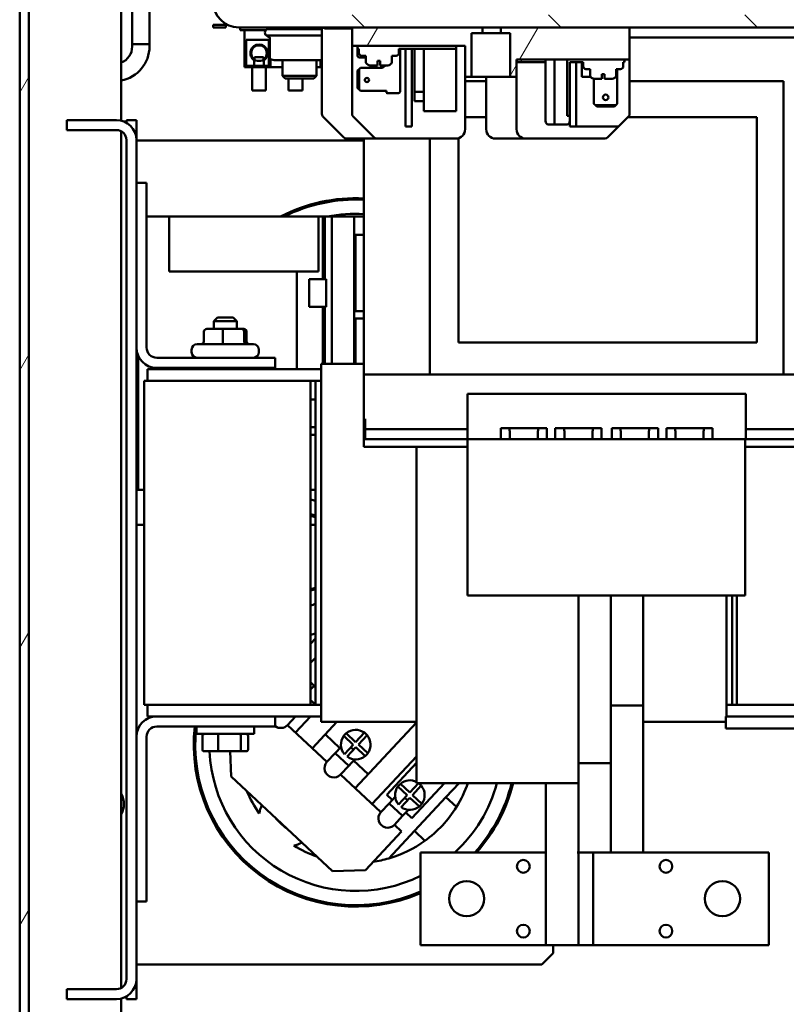
# Model space of a CAD drawing. Units: inches. Extents: x 6 to 258, y 3 to 201.
# Drawn here: x 124 to 132, y 180 to 191 of the extents above; entities that cross this region are included whole.
import ezdxf

# ---------------------------------------------------------------- set-up
doc = ezdxf.new("R2010")
doc.units = ezdxf.units.IN
doc.header["$LTSCALE"] = 12
doc.header["$MEASUREMENT"] = 0
doc.layers.add('Hatch (ANSI)', color=7, linetype='Continuous', lineweight=18)
doc.layers.add('Visible (ANSI)', color=7, linetype='Continuous', lineweight=50)

msp = doc.modelspace()

# ---------------------------------------------------------------- hatches: boundary and pattern name
at = {"layer": 'Hatch (ANSI)'}
h = msp.add_hatch(dxfattribs=at)
h.set_pattern_fill('ANSI31', color=256, scale=12, angle=15, style=0)
edge = h.paths.add_edge_path()
edge.add_ellipse((123.8392, 195.1789), major_axis=(0, 0.207), ratio=1, start_angle=0, end_angle=90)
edge.add_line((123.6322, 195.1789), (123.6322, 159.5304))
edge.add_ellipse((123.8392, 159.5304), major_axis=(-0.207, 0), ratio=1, start_angle=0, end_angle=90)
edge.add_line((123.8392, 159.3234), (124.8402, 159.3234))
edge.add_ellipse((124.8402, 159.2534), major_axis=(0, 0.07), ratio=1, start_angle=270, end_angle=360, ccw=False)
edge.add_line((124.9102, 159.2534), (124.9102, 158.4204))
edge.add_line((124.9102, 158.4204), (125.0072, 158.4204))
edge.add_line((125.0072, 158.4204), (125.0072, 159.2534))
edge.add_ellipse((124.8402, 159.2534), major_axis=(0.167, 0), ratio=1, start_angle=0, end_angle=90)
edge.add_line((124.8402, 159.4204), (123.8392, 159.4204))
edge.add_ellipse((123.8392, 159.5304), major_axis=(0, -0.11), ratio=1, start_angle=270, end_angle=360, ccw=False)
edge.add_line((123.7292, 159.5304), (123.7292, 195.1789))
edge.add_ellipse((123.8392, 195.1789), major_axis=(-0.11, 0), ratio=1, start_angle=270, end_angle=360, ccw=False)
edge.add_line((123.8392, 195.2889), (143.7822, 195.2889))
edge.add_line((143.7822, 195.2889), (143.7822, 195.3859))
edge.add_line((143.7822, 195.3859), (123.8392, 195.3859))
h = msp.add_hatch(dxfattribs=at)
h.set_pattern_fill('ANSI31', color=256, scale=12, angle=90.0002, style=0)
edge = h.paths.add_edge_path()
edge.add_line((193.5845, 191.5882), (193.5845, 191.1146))
edge.add_ellipse((193.4463, 191.1146), major_axis=(0.1382, 0), ratio=1, start_angle=270, end_angle=360, ccw=False)
edge.add_line((193.4463, 190.9764), (125.9991, 190.9764))
edge.add_ellipse((125.9991, 191.1146), major_axis=(0, -0.1382), ratio=1, start_angle=270, end_angle=360, ccw=False)
edge.add_line((125.8609, 191.1146), (125.8609, 191.5882))
edge.add_line((125.8609, 191.5882), (125.7227, 191.5882))
edge.add_line((125.7227, 191.5882), (125.7227, 191.1146))
edge.add_ellipse((125.9991, 191.1146), major_axis=(-0.2764, 0), ratio=1, start_angle=0, end_angle=90)
edge.add_line((125.9991, 190.8382), (127.2227, 190.8382))
edge.add_line((127.2227, 190.8382), (128.6335, 190.8382))
edge.add_line((128.6335, 190.8382), (128.8322, 190.8382))
edge.add_line((128.8322, 190.8382), (130.2227, 190.8382))
edge.add_line((130.2227, 190.8382), (132.2227, 190.8382))
edge.add_line((132.2227, 190.8382), (132.3395, 190.8382))
edge.add_line((132.3395, 190.8382), (132.8752, 190.8382))
edge.add_line((132.8752, 190.8382), (133.0112, 190.8382))
edge.add_line((133.0112, 190.8382), (133.4441, 190.8382))
edge.add_line((133.4441, 190.8382), (133.5802, 190.8382))
edge.add_line((133.5802, 190.8382), (134.1158, 190.8382))
edge.add_line((134.1158, 190.8382), (134.2327, 190.8382))
edge.add_line((134.2327, 190.8382), (193.4463, 190.8382))
edge.add_ellipse((193.4463, 191.1146), major_axis=(0, -0.2764), ratio=1, start_angle=0, end_angle=90)
edge.add_line((193.7227, 191.1146), (193.7227, 191.5882))
edge.add_line((193.7227, 191.5882), (193.5845, 191.5882))
h = msp.add_hatch(dxfattribs=at)
h.set_pattern_fill('ANSI31', color=256, scale=12, angle=15, style=0)
h.paths.add_polyline_path([(128.4457, 190.6382), (128.4457, 190.3032), (128.5127, 190.3032), (128.5127, 190.7782), (128.6335, 190.7782), (128.6335, 190.8382), (127.2227, 190.8382), (127.2227, 190.6382), (127.2837, 190.6382), (128.3487, 190.6382)])
h.paths.add_polyline_path([(128.9327, 190.3032), (129.0002, 190.3032), (129.0002, 190.4932), (129.0022, 190.4932), (129.3122, 190.4932), (129.5472, 190.4932), (130.1672, 190.4932), (130.2227, 190.4932), (130.2227, 190.8382), (128.8322, 190.8382), (128.8322, 190.7782), (128.9327, 190.7782)])
h = msp.add_hatch(dxfattribs=at)
h.set_pattern_fill('ANSI31', color=256, scale=12, angle=-15, style=0)
h.paths.add_polyline_path([(127.9987, 190.0406), (127.9987, 190.1432), (127.8987, 190.1432), (127.8987, 190.0406)])
edge = h.paths.add_edge_path()
edge.add_ellipse((127.3272, 190.5632), major_axis=(-0.03, 0), ratio=1, start_angle=0, end_angle=90)
edge.add_line((127.3272, 190.5332), (127.3727, 190.5332))
edge.add_line((127.3727, 190.5332), (127.3727, 190.4682))
edge.add_spline(control_points=[(127.3727, 190.4682), (127.3727, 190.4634), (127.3741, 190.4577), (127.3788, 190.4484), (127.3833, 190.4433), (127.3923, 190.4365), (127.3986, 190.4334), (127.4114, 190.4293), (127.4206, 190.4282), (127.4283, 190.4282)], knot_values=[1.1684369, 1.1684369, 1.1684369, 1.1684369, 1.2055617, 1.2055617, 1.2481837, 1.2481837, 1.2921697, 1.2921697, 1.3510084, 1.3510084, 1.3510084, 1.3510084], degree=3, periodic=0)
edge.add_line((127.4283, 190.4282), (127.4987, 190.4282))
edge.add_line((127.4987, 190.4282), (127.4987, 190.4782))
edge.add_line((127.4987, 190.4782), (127.5287, 190.4782))
edge.add_line((127.5287, 190.4782), (127.5287, 190.4282))
edge.add_line((127.5287, 190.4282), (127.599, 190.4282))
edge.add_spline(control_points=[(127.599, 190.4282), (127.6067, 190.4282), (127.6159, 190.4293), (127.6288, 190.4334), (127.635, 190.4365), (127.644, 190.4433), (127.6485, 190.4484), (127.6532, 190.4577), (127.6547, 190.4634), (127.6547, 190.4682)], knot_values=[0.2069075, 0.2069075, 0.2069075, 0.2069075, 0.2657462, 0.2657462, 0.3097322, 0.3097322, 0.3523542, 0.3523542, 0.389479, 0.389479, 0.389479, 0.389479], degree=3, periodic=0)
edge.add_line((127.6547, 190.4682), (127.6547, 190.5332))
edge.add_line((127.6547, 190.5332), (127.7002, 190.5332))
edge.add_ellipse((127.7002, 190.5632), major_axis=(0, -0.03), ratio=1, start_angle=0, end_angle=90)
edge.add_line((127.7302, 190.5632), (127.7302, 190.6082))
edge.add_line((127.7302, 190.6082), (127.9987, 190.6082))
edge.add_line((127.9987, 190.6082), (127.9987, 190.6074))
edge.add_line((127.9987, 190.6074), (128.3487, 190.6074))
edge.add_line((128.3487, 190.6074), (128.3487, 190.6382))
edge.add_line((128.3487, 190.6382), (127.2837, 190.6382))
edge.add_line((127.2837, 190.6382), (127.2837, 190.6082))
edge.add_line((127.2837, 190.6082), (127.2972, 190.6082))
edge.add_line((127.2972, 190.6082), (127.2972, 190.5632))
h = msp.add_hatch(dxfattribs=at)
h.set_pattern_fill('ANSI31', color=256, scale=12, angle=75, style=0)
edge = h.paths.add_edge_path()
edge.add_ellipse((130.1237, 190.4182), major_axis=(0, -0.03), ratio=1, start_angle=0, end_angle=90)
edge.add_line((130.1537, 190.4182), (130.1537, 190.4632))
edge.add_line((130.1537, 190.4632), (130.1672, 190.4632))
edge.add_line((130.1672, 190.4632), (130.1672, 190.4932))
edge.add_line((130.1672, 190.4932), (129.5472, 190.4932))
edge.add_line((129.5472, 190.4932), (129.5472, 189.8832))
edge.add_line((129.5472, 189.8832), (129.5772, 189.8832))
edge.add_line((129.5772, 189.8832), (129.5772, 190.4632))
edge.add_line((129.5772, 190.4632), (129.7207, 190.4632))
edge.add_line((129.7207, 190.4632), (129.7207, 190.4182))
edge.add_ellipse((129.7507, 190.4182), major_axis=(-0.03, 0), ratio=1, start_angle=0, end_angle=90)
edge.add_line((129.7507, 190.3882), (129.7961, 190.3882))
edge.add_line((129.7961, 190.3882), (129.7961, 190.3232))
edge.add_spline(control_points=[(129.7961, 190.3232), (129.7961, 190.3184), (129.7975, 190.3127), (129.8022, 190.3034), (129.8067, 190.2983), (129.8157, 190.2915), (129.822, 190.2884), (129.8348, 190.2843), (129.844, 190.2832), (129.8517, 190.2832)], knot_values=[1.1693589, 1.1693589, 1.1693589, 1.1693589, 1.2064852, 1.2064852, 1.2490896, 1.2490896, 1.2930544, 1.2930544, 1.351802, 1.351802, 1.351802, 1.351802], degree=3, periodic=0)
edge.add_line((129.8517, 190.2832), (129.9222, 190.2832))
edge.add_line((129.9222, 190.2832), (129.9222, 190.3332))
edge.add_line((129.9222, 190.3332), (129.9522, 190.3332))
edge.add_line((129.9522, 190.3332), (129.9522, 190.2832))
edge.add_line((129.9522, 190.2832), (130.0226, 190.2832))
edge.add_spline(control_points=[(130.0226, 190.2832), (130.0303, 190.2832), (130.0395, 190.2843), (130.0524, 190.2884), (130.0586, 190.2915), (130.0676, 190.2983), (130.0721, 190.3034), (130.0768, 190.3127), (130.0782, 190.3184), (130.0782, 190.3232)], knot_values=[0.2073432, 0.2073432, 0.2073432, 0.2073432, 0.2660908, 0.2660908, 0.3100556, 0.3100556, 0.35266, 0.35266, 0.3897863, 0.3897863, 0.3897863, 0.3897863], degree=3, periodic=0)
edge.add_line((130.0782, 190.3232), (130.0782, 190.3882))
edge.add_line((130.0782, 190.3882), (130.1237, 190.3882))
h.paths.add_polyline_path([(129.3122, 190.4932), (129.0022, 190.4932), (129.0022, 190.4632), (129.3122, 190.4632)])

# ---------------------------------------------------------------- linework, layer by layer
at = {"layer": 'Visible (ANSI)'}
for p, q in [((123.6322, 195.1789), (123.6322, 159.5304)), ((123.7292, 159.5304), (123.7292, 195.1789)), ((124.7292, 189.8319), (124.7292, 193.2889)), ((124.8477, 190.6584), (124.8477, 191.8844)), ((125.0347, 190.6584), (125.0347, 191.8844)), ((125.7227, 190.8682), (125.8609, 190.8682)), ((125.7227, 190.8382), (125.7227, 190.8682)), ((125.7227, 190.8382), (125.8609, 190.8382)), ((125.8609, 190.8382), (125.8609, 190.8682)), ((125.9991, 190.8382), (193.4463, 190.8382)), ((126.0154, 190.8382), (126.0154, 190.8082)), ((126.0154, 190.8082), (126.2905, 190.8082)), ((126.0628, 190.4082), (126.0628, 190.8082)), ((126.3195, 190.8214), (126.8956, 190.8214)), ((126.472, 190.8382), (126.472, 190.8214)), ((126.84, 190.8382), (126.84, 190.8214)), ((126.8904, 190.8382), (126.8904, 190.8332)), ((126.8904, 190.8332), (127.0154, 190.8332)), ((126.8956, 190.8332), (126.8956, 189.9048)), ((126.9263, 190.8332), (126.9263, 190.8282)), ((126.9381, 190.8282), (126.9263, 190.8282)), ((126.9381, 190.8332), (126.9381, 190.8282)), ((126.9581, 190.8282), (126.9381, 190.8282)), ((126.9581, 190.8332), (126.9581, 190.8282)), ((126.9855, 190.8282), (126.9581, 190.8282)), ((126.9855, 190.8332), (126.9855, 190.8282)), ((127.0121, 190.8282), (126.9855, 190.8282)), ((127.0121, 190.8332), (127.0121, 190.8282)), ((127.0324, 190.8282), (127.0121, 190.8282)), ((127.2227, 190.8332), (127.0154, 190.8332)), ((127.0324, 190.8332), (127.0324, 190.8282)), ((127.0478, 190.8282), (127.0324, 190.8282)), ((127.0478, 190.8332), (127.0478, 190.8282)), ((127.0544, 190.8332), (127.0544, 190.8282)), ((127.1135, 190.8332), (127.1135, 190.8282)), ((127.1232, 190.8282), (127.1135, 190.8282)), ((127.1232, 190.8332), (127.1232, 190.8282)), ((127.1237, 190.8282), (127.1232, 190.8282)), ((127.1237, 190.8332), (127.1237, 190.8282)), ((127.124, 190.8282), (127.1237, 190.8282)), ((127.124, 190.8332), (127.124, 190.8282)), ((127.141, 190.8282), (127.124, 190.8282)), ((127.141, 190.8332), (127.141, 190.8282)), ((127.161, 190.8282), (127.141, 190.8282)), ((127.161, 190.8332), (127.161, 190.8282)), ((127.1814, 190.8282), (127.161, 190.8282)), ((127.1814, 190.8332), (127.1814, 190.8282)), ((127.1972, 190.8282), (127.1814, 190.8282)), ((127.1972, 190.8332), (127.1972, 190.8282)), ((127.2073, 190.8332), (127.2073, 190.8282)), ((127.2227, 190.8282), (127.2073, 190.8282)), ((128.6335, 190.8382), (127.2227, 190.8382)), ((127.2227, 190.8382), (127.2227, 190.6382)), ((128.5127, 190.3032), (128.5127, 190.7782)), ((128.5127, 190.7782), (128.6335, 190.7782)), ((128.6335, 190.7782), (128.6335, 190.8382)), ((128.8322, 190.7782), (128.6335, 190.7782)), ((130.2227, 190.8382), (128.8322, 190.8382)), ((128.8322, 190.8382), (128.8322, 190.7782)), ((128.8322, 190.7782), (128.9327, 190.7782)), ((128.9327, 190.7782), (128.9327, 190.3032)), ((130.2227, 190.4932), (130.2227, 190.8382)), ((126.0778, 190.4232), (126.0778, 190.7052)), ((126.0778, 190.7052), (126.3234, 190.7052)), ((126.2978, 190.7514), (126.8956, 190.7514)), ((126.3234, 190.7052), (126.3234, 190.4232)), ((126.3347, 190.5067), (126.3347, 190.7249)), ((130.2227, 190.7282), (132.0727, 190.7282)), ((124.8477, 190.6584), (125.0347, 190.6584)), ((124.8477, 190.6324), (124.8477, 190.6584)), ((125.0347, 190.6324), (125.0347, 190.6584)), ((127.2227, 190.6382), (128.4457, 190.6382)), ((127.2227, 189.9048), (127.2227, 190.6382)), ((128.3487, 190.6382), (127.2837, 190.6382)), ((127.2837, 190.6382), (127.2837, 190.6082)), ((127.2837, 190.6082), (127.2972, 190.6082)), ((127.2837, 190.6082), (127.2837, 190.5932)), ((127.2837, 190.5332), (127.2837, 190.5932)), ((127.2972, 190.6082), (127.2972, 190.5632)), ((127.7302, 190.5632), (127.7302, 190.6082)), ((127.7302, 190.6082), (127.9987, 190.6082)), ((127.7437, 190.5932), (127.7437, 190.6082)), ((127.7437, 190.1482), (127.7437, 190.5932)), ((127.7997, 189.7682), (127.7997, 190.6082)), ((127.8687, 189.7682), (127.8687, 190.6082)), ((127.8987, 190.5457), (127.8987, 190.6082)), ((127.9987, 190.6082), (127.9987, 190.6074)), ((127.9987, 190.6074), (128.3487, 190.6074)), ((127.9987, 190.5591), (127.9987, 190.6074)), ((128.3487, 190.6074), (128.3487, 190.6382)), ((128.3487, 190.6074), (128.3487, 190.5591)), ((128.4457, 190.6382), (128.4457, 190.3032)), ((126.1656, 190.4831), (126.1656, 190.4232)), ((126.1678, 190.5182), (126.2678, 190.5182)), ((126.1678, 190.493), (126.1678, 190.5182)), ((126.2678, 190.493), (126.2678, 190.5182)), ((126.27, 190.4232), (126.27, 190.4831)), ((126.3407, 190.4976), (126.3407, 190.4976)), ((126.3428, 190.4082), (126.3428, 190.4967)), ((126.8956, 190.4854), (126.398, 190.4854)), ((126.472, 190.4854), (126.472, 190.3154)), ((126.84, 190.4854), (126.84, 190.3154)), ((126.8808, 190.4082), (126.8808, 190.4854)), ((126.8914, 190.486), (126.8914, 190.486)), ((126.8914, 190.4232), (126.8914, 190.4854)), ((127.3037, 190.5132), (127.3727, 190.5132)), ((127.3272, 190.5332), (127.3727, 190.5332)), ((127.3727, 190.5332), (127.3727, 190.4682)), ((127.4987, 190.4282), (127.4987, 190.4782)), ((127.4987, 190.4782), (127.5287, 190.4782)), ((127.5287, 190.4782), (127.5287, 190.4282)), ((127.6547, 190.4682), (127.6547, 190.5332)), ((127.6547, 190.5332), (127.7002, 190.5332)), ((127.8987, 190.5311), (127.8987, 190.5457)), ((127.8987, 190.1432), (127.8987, 190.5311)), ((127.9987, 190.4882), (127.9987, 190.5591)), ((127.9987, 190.4882), (127.9987, 190.4206)), ((128.3487, 190.5591), (128.3487, 190.4882)), ((128.3487, 190.4206), (128.3487, 190.4882)), ((129.0002, 190.3032), (129.0002, 190.4932)), ((129.0002, 190.4932), (130.2227, 190.4932)), ((129.3122, 190.4932), (129.0022, 190.4932)), ((129.0022, 190.4932), (129.0022, 190.4632)), ((129.0022, 190.4632), (129.3122, 190.4632)), ((129.3122, 190.4632), (129.3122, 190.4932)), ((129.3122, 189.8282), (129.3122, 190.4632)), ((129.4122, 189.7882), (129.4122, 190.4932)), ((130.1672, 190.4932), (129.5472, 190.4932)), ((129.5472, 190.4932), (129.5472, 189.8832)), ((129.5772, 189.8832), (129.5772, 190.4632)), ((129.5772, 190.4632), (129.7207, 190.4632)), ((129.6462, 189.7682), (129.6462, 190.4632)), ((129.7072, 190.4632), (129.7072, 190.4482)), ((129.7207, 190.4632), (129.7207, 190.4182)), ((130.1537, 190.4182), (130.1537, 190.4632)), ((130.1537, 190.4632), (130.1672, 190.4632)), ((130.1672, 190.4632), (130.1672, 190.4932)), ((130.2227, 190.4932), (130.2227, 189.9048)), ((126.0628, 190.4082), (126.3428, 190.4082)), ((126.3234, 190.4232), (126.0778, 190.4232)), ((126.1428, 190.4082), (126.1428, 190.1582)), ((126.2928, 190.4082), (126.2928, 190.1582)), ((126.3428, 190.4082), (126.472, 190.4082)), ((126.84, 190.4082), (126.8808, 190.4082)), ((126.8808, 190.4082), (126.8956, 190.4082)), ((126.8956, 190.4232), (126.8914, 190.4232)), ((127.2987, 190.3882), (127.2837, 190.3732)), ((127.2837, 190.3732), (127.2837, 190.1832)), ((127.3137, 190.4032), (127.2987, 190.3882)), ((127.2987, 190.1682), (127.2987, 190.3882)), ((127.5454, 190.4032), (127.3137, 190.4032)), ((127.4283, 190.4282), (127.4987, 190.4282)), ((127.5287, 190.4282), (127.599, 190.4282)), ((127.9987, 190.3709), (127.9987, 190.4206)), ((127.9987, 190.3709), (127.9987, 190.1432)), ((128.3487, 190.4206), (128.3487, 190.1166)), ((129.7072, 190.4482), (129.7072, 190.3032)), ((129.7507, 190.3882), (129.7961, 190.3882)), ((129.7961, 190.3882), (129.7961, 190.3232)), ((130.0782, 190.3232), (130.0782, 190.3882)), ((130.0782, 190.3882), (130.1237, 190.3882)), ((130.0872, 190.0132), (130.0872, 190.3882)), ((126.472, 190.3154), (126.84, 190.3154)), ((126.502, 190.2854), (126.472, 190.3154)), ((126.502, 190.2854), (126.8099, 190.2854)), ((126.5368, 190.2854), (126.5368, 190.1582)), ((126.6868, 190.2854), (126.6868, 190.1582)), ((126.8099, 190.2854), (126.84, 190.3154)), ((128.4457, 190.3032), (128.4452, 190.3032)), ((128.4452, 190.3032), (128.4452, 189.7382)), ((128.4452, 190.2582), (128.6731, 190.2582)), ((128.4457, 190.3032), (128.5127, 190.3032)), ((128.9327, 190.3032), (128.5127, 190.3032)), ((128.6731, 190.3032), (128.6731, 189.7382)), ((128.9327, 190.3032), (129.0002, 190.3032)), ((129.0002, 189.7382), (129.0002, 190.3032)), ((129.7072, 190.3032), (129.8029, 190.3032)), ((129.8372, 190.2832), (129.8372, 190.0132)), ((129.8517, 190.2832), (129.9222, 190.2832)), ((129.9222, 190.2832), (129.9222, 190.3332)), ((129.9222, 190.3332), (129.9522, 190.3332)), ((129.9522, 190.3332), (129.9522, 190.2832)), ((129.9522, 190.2832), (130.0226, 190.2832)), ((130.2227, 190.2582), (131.8846, 190.2582)), ((131.8846, 190.2582), (131.8846, 187.0882)), ((126.2928, 190.1582), (126.1428, 190.1582)), ((126.6868, 190.1582), (126.5368, 190.1582)), ((127.2837, 190.1832), (127.2987, 190.1682)), ((127.2987, 190.1682), (127.3137, 190.1532)), ((127.3137, 190.1532), (127.5937, 190.1532)), ((127.5937, 190.1532), (127.5937, 190.1382)), ((127.9987, 190.1432), (127.8987, 190.1432)), ((127.8987, 190.1432), (127.8987, 190.0406)), ((127.9987, 190.0406), (127.9987, 190.1432)), ((127.6037, 190.1282), (127.7237, 190.1282)), ((127.8987, 190.0406), (127.9987, 190.0406)), ((127.9987, 189.9332), (127.9987, 190.0406)), ((128.3487, 190.049), (128.3487, 190.1166)), ((128.3487, 190.049), (128.3487, 189.9332)), ((128.3487, 189.9332), (127.9987, 189.9332)), ((129.8372, 190.0132), (129.8522, 189.9982)), ((129.8522, 189.9982), (129.8672, 189.9832)), ((130.0734, 189.9982), (129.8522, 189.9982)), ((129.8672, 189.9832), (130.0596, 189.9832)), ((130.0596, 189.9832), (130.0734, 189.9982)), ((130.0734, 189.9982), (130.0872, 190.0132)), ((124.6772, 189.8382), (124.1432, 189.8382)), ((124.1432, 189.8382), (124.1432, 189.7302)), ((124.7852, 189.8093), (124.7852, 189.8382)), ((124.7852, 189.8382), (124.8932, 189.8382)), ((124.8932, 189.6222), (124.8932, 189.8382)), ((126.9074, 189.8765), (127.1339, 189.6499)), ((127.2344, 189.8765), (127.4609, 189.6499)), ((128.4452, 189.8707), (128.6731, 189.8707)), ((129.5472, 189.8832), (129.5772, 189.8832)), ((129.5772, 189.8832), (129.5772, 189.8282)), ((129.5772, 189.7682), (129.5772, 189.8282)), ((130.1027, 189.7682), (130.2109, 189.8765)), ((130.2052, 189.8707), (130.8362, 189.8707)), ((130.8362, 189.8707), (131.5962, 189.8707)), ((131.5962, 187.4332), (131.5962, 189.8707)), ((124.1432, 189.7302), (124.6772, 189.7302)), ((124.7292, 180.4596), (124.7292, 189.7169)), ((127.7997, 189.7682), (127.8687, 189.7682)), ((129.4122, 189.7882), (129.3522, 189.7882)), ((129.5372, 189.7882), (129.4122, 189.7882)), ((129.5772, 189.7682), (129.6462, 189.7682)), ((129.6462, 189.7682), (130.1027, 189.7682)), ((129.9844, 189.6499), (130.1027, 189.7682)), ((124.7852, 180.5542), (124.7852, 189.6222)), ((124.8932, 180.5542), (124.8932, 189.6222)), ((124.8932, 189.6182), (125.0422, 189.6182)), ((125.0422, 189.6182), (127.3496, 189.6182)), ((127.1622, 189.6382), (127.4892, 189.6382)), ((127.3496, 189.6382), (127.3496, 187.0882)), ((128.3452, 189.6382), (127.4892, 189.6382)), ((128.0646, 187.0882), (128.0646, 189.6382)), ((128.3737, 189.6424), (128.3737, 187.4332)), ((128.7731, 189.6382), (129.1002, 189.6382)), ((129.9561, 189.6382), (129.1002, 189.6382)), ((124.8932, 189.1591), (125.0032, 189.1591)), ((125.0032, 189.1591), (125.0032, 187.3791)), ((125.0032, 188.7944), (125.2475, 188.7944)), ((125.2475, 188.7944), (126.8617, 188.7944)), ((125.2475, 188.7944), (125.2475, 188.1999)), ((126.8617, 188.7944), (126.9068, 188.7944)), ((126.8617, 188.7944), (126.8617, 188.1999)), ((126.9068, 188.7944), (126.9222, 188.7944)), ((126.9068, 188.1172), (126.9068, 188.7944)), ((126.9222, 188.7944), (126.9299, 188.7944)), ((126.9222, 188.1172), (126.9222, 188.7944)), ((126.9299, 188.7944), (127.0043, 188.7944)), ((126.9299, 188.1172), (126.9299, 188.7944)), ((127.0043, 188.7944), (127.2358, 188.7944)), ((127.0043, 187.2041), (127.0043, 188.7944)), ((127.2475, 188.7944), (127.3496, 188.7944)), ((127.2475, 187.2041), (127.2475, 188.7944)), ((127.2593, 187.7708), (127.2593, 188.5975)), ((127.3496, 188.5975), (127.2593, 188.5975)), ((125.3269, 188.1999), (125.2475, 188.1999)), ((125.3663, 188.1999), (125.3269, 188.1999)), ((125.3663, 188.1999), (125.3716, 188.1999)), ((125.411, 188.1999), (125.3716, 188.1999)), ((125.411, 188.1999), (126.6254, 188.1999)), ((126.6254, 188.1999), (126.8617, 188.1999)), ((126.6254, 187.1441), (126.6254, 188.1999)), ((126.7613, 188.1172), (126.7613, 187.818)), ((126.9068, 188.1172), (126.7613, 188.1172)), ((126.9068, 188.1172), (126.9222, 188.1172)), ((126.9222, 188.1172), (126.9299, 188.1172)), ((126.9299, 188.1172), (126.9443, 188.1172)), ((126.9443, 187.818), (126.9443, 188.1172)), ((126.9068, 187.818), (126.7613, 187.818)), ((126.9068, 187.2041), (126.9068, 187.818)), ((126.9068, 187.818), (126.9222, 187.818)), ((126.9222, 187.818), (126.9299, 187.818)), ((126.9222, 187.2041), (126.9222, 187.818)), ((126.9299, 187.818), (126.9443, 187.818)), ((126.9299, 187.2041), (126.9299, 187.818)), ((125.7682, 187.7041), (125.7282, 187.6641)), ((125.7682, 187.7041), (125.9382, 187.7041)), ((125.9382, 187.7041), (125.9782, 187.6641)), ((127.2593, 187.7708), (127.3496, 187.7708)), ((127.2593, 187.2041), (127.2593, 187.692)), ((127.3496, 187.692), (127.2593, 187.692)), ((125.9782, 187.6641), (125.7282, 187.6641)), ((125.7282, 187.5811), (125.7282, 187.6641)), ((125.9782, 187.5811), (125.9782, 187.6641)), ((125.622, 187.5511), (125.622, 187.4461)), ((125.83, 187.5811), (125.6537, 187.5811)), ((125.8263, 187.5511), (125.8263, 187.4461)), ((126.0295, 187.5811), (125.83, 187.5811)), ((126.0527, 187.5811), (126.0295, 187.5811)), ((126.0575, 187.5511), (126.0575, 187.4461)), ((126.0843, 187.5511), (126.0843, 187.4461)), ((125.5492, 187.4161), (126.1572, 187.4161)), ((129.1337, 187.4332), (128.3737, 187.4332)), ((130.8362, 187.4332), (129.1337, 187.4332)), ((131.5962, 187.4332), (130.8362, 187.4332)), ((124.9128, 185.8416), (124.9128, 187.2881)), ((125.1132, 187.2691), (126.3932, 187.2691)), ((125.4892, 187.3291), (125.4892, 187.3561)), ((126.2172, 187.3291), (126.2172, 187.3561)), ((126.3932, 187.2691), (126.3932, 187.1591)), ((126.3932, 187.1591), (125.1132, 187.1591)), ((125.7282, 187.1441), (125.7282, 187.1591)), ((125.9782, 187.1441), (125.9782, 187.1591)), ((126.8888, 187.2041), (127.3496, 187.2041)), ((126.8888, 187.2041), (126.8888, 187.0894)), ((126.8888, 187.1441), (125.0138, 187.1441)), ((125.0138, 187.0191), (125.0138, 187.1441)), ((126.8888, 186.9746), (126.8888, 187.0894)), ((127.3496, 187.0882), (132.2392, 187.0882)), ((127.3496, 186.3882), (127.3496, 187.0882)), ((126.7753, 187.0191), (124.9753, 187.0191)), ((124.9753, 183.5191), (124.9753, 187.0191)), ((126.8288, 187.0191), (126.7753, 187.0191)), ((126.7753, 183.5191), (126.7753, 187.0191)), ((126.8888, 187.0191), (126.8288, 187.0191)), ((126.8288, 183.5191), (126.8288, 187.0191)), ((126.8888, 186.9746), (126.8888, 183.5636)), ((128.4696, 186.6082), (128.4696, 186.8782)), ((131.4796, 186.8782), (128.4696, 186.8782)), ((131.4796, 186.6082), (131.4796, 186.8782)), ((126.8288, 186.818), (126.7753, 186.818)), ((127.3637, 186.6082), (127.3637, 186.4982)), ((128.4696, 186.3882), (128.4696, 186.6082)), ((131.4796, 186.6082), (131.4796, 186.3882)), ((126.8288, 186.5188), (126.7753, 186.5188)), ((126.7753, 186.4361), (126.8288, 186.4361)), ((127.3637, 186.4982), (128.4696, 186.4982)), ((127.3637, 186.3882), (127.3637, 186.4982)), ((128.8296, 186.5082), (128.8296, 186.3882)), ((128.8296, 186.5082), (129.3296, 186.5082)), ((128.9246, 186.5082), (128.9246, 186.4782)), ((128.9275, 186.4782), (128.9246, 186.4782)), ((128.9275, 186.4782), (128.9275, 186.3882)), ((129.2316, 186.3882), (129.2316, 186.4782)), ((129.2346, 186.4782), (129.2316, 186.4782)), ((129.2346, 186.5082), (129.2346, 186.4782)), ((129.3296, 186.3882), (129.3296, 186.5082)), ((129.4196, 186.5082), (129.4196, 186.3882)), ((129.4196, 186.5082), (129.9196, 186.5082)), ((129.5146, 186.5082), (129.5146, 186.4782)), ((129.5175, 186.4782), (129.5146, 186.4782)), ((129.5175, 186.4782), (129.5175, 186.3882)), ((129.8216, 186.3882), (129.8216, 186.4782)), ((129.8246, 186.4782), (129.8216, 186.4782)), ((129.8246, 186.5082), (129.8246, 186.4782)), ((129.9196, 186.3882), (129.9196, 186.5082)), ((130.0296, 186.5082), (130.0296, 186.3882)), ((130.0296, 186.5082), (130.5296, 186.5082)), ((130.1246, 186.5082), (130.1246, 186.4782)), ((130.1275, 186.4782), (130.1246, 186.4782)), ((130.1275, 186.4782), (130.1275, 186.3882)), ((130.4316, 186.3882), (130.4316, 186.4782)), ((130.4346, 186.4782), (130.4316, 186.4782)), ((130.4346, 186.5082), (130.4346, 186.4782)), ((130.5296, 186.3882), (130.5296, 186.5082)), ((130.6196, 186.5082), (130.6196, 186.3882)), ((130.6196, 186.5082), (131.1196, 186.5082)), ((130.7146, 186.5082), (130.7146, 186.4782)), ((130.7175, 186.4782), (130.7146, 186.4782)), ((130.7175, 186.4782), (130.7175, 186.3882)), ((131.0216, 186.3882), (131.0216, 186.4782)), ((131.0246, 186.4782), (131.0216, 186.4782)), ((131.0246, 186.5082), (131.0246, 186.4782)), ((131.1196, 186.3882), (131.1196, 186.5082)), ((131.4796, 186.4982), (132.5996, 186.4982)), ((127.3637, 186.3882), (127.3496, 186.3882)), ((127.3496, 186.3882), (127.3496, 186.3082)), ((127.3496, 186.3082), (128.4696, 186.3082)), ((128.4696, 186.3882), (127.3637, 186.3882)), ((127.9188, 183.5636), (127.9188, 186.3082)), ((128.4696, 186.3882), (131.4696, 186.3882)), ((128.4696, 184.6982), (128.4696, 186.3882)), ((131.4696, 184.6982), (131.4696, 186.3882)), ((131.4696, 186.3882), (131.4796, 186.3882)), ((131.4696, 186.3082), (132.5996, 186.3082)), ((132.5996, 186.3882), (131.4796, 186.3882)), ((124.9009, 185.8416), (124.8932, 185.8416)), ((124.9009, 185.8416), (124.9128, 185.8416)), ((124.9753, 185.8416), (124.9128, 185.8416)), ((126.7753, 185.8416), (126.8288, 185.8416)), ((124.8948, 185.4632), (124.9753, 185.4632)), ((124.8948, 185.4632), (124.8948, 183.2012)), ((126.7753, 185.4632), (126.8288, 185.4632)), ((124.8948, 184.8682), (124.8932, 184.8682)), ((128.4696, 184.6982), (131.4696, 184.6982)), ((129.6688, 183.5636), (129.6688, 184.6982)), ((130.0188, 183.5636), (130.0188, 184.6982)), ((130.3688, 183.5636), (130.3688, 184.6982)), ((131.2688, 183.5636), (131.2688, 184.6982)), ((131.3288, 184.6982), (131.3288, 183.5191)), ((131.3823, 183.5191), (131.3823, 184.6982)), ((126.8288, 184.2354), (126.7753, 184.178)), ((126.7753, 183.9707), (126.8288, 184.0281)), ((126.7753, 183.7432), (126.7838, 183.7523)), ((126.8131, 183.725), (126.7753, 183.6845)), ((126.7753, 183.5705), (126.8199, 183.5289)), ((126.8888, 183.4487), (126.8888, 183.5636)), ((127.9188, 183.5636), (127.9188, 182.8162)), ((129.6688, 183.5636), (129.6688, 182.8162)), ((130.0188, 183.5636), (130.0188, 183.0618)), ((130.3688, 183.5636), (130.3688, 183.5119)), ((131.2688, 183.5636), (131.2688, 183.4487)), ((124.9753, 183.5191), (126.7753, 183.5191)), ((125.0138, 183.5191), (125.0138, 183.3941)), ((126.8288, 183.5191), (126.7753, 183.5191)), ((126.8288, 183.5191), (126.8888, 183.5191)), ((126.8888, 183.4487), (126.8888, 183.3341)), ((130.0188, 183.5119), (130.3688, 183.5119)), ((130.3688, 181.9231), (130.3688, 183.5119)), ((131.2688, 183.5191), (131.3288, 183.5191)), ((131.2688, 183.3941), (131.2688, 183.4487)), ((131.3823, 183.5191), (131.3288, 183.5191)), ((131.3823, 183.5191), (133.1823, 183.5191)), ((125.0138, 183.3941), (125.1132, 183.3941)), ((125.1132, 183.3941), (126.3932, 183.3941)), ((126.3932, 183.3941), (126.3932, 183.2841)), ((126.3932, 183.3941), (126.8888, 183.3941)), ((126.6138, 183.3941), (126.5257, 183.2996)), ((126.6116, 183.2195), (126.7744, 183.3941)), ((127.0603, 183.3341), (126.7945, 183.049)), ((126.8888, 183.3341), (127.9188, 183.3341)), ((127.2567, 182.6179), (127.9188, 183.328)), ((130.3688, 183.3341), (131.2602, 183.3341)), ((131.2602, 183.3941), (131.2602, 183.2641)), ((131.2602, 183.3941), (134.7602, 183.3941)), ((126.3932, 183.2841), (125.1132, 183.2841)), ((125.5407, 183.2041), (125.5407, 183.2841)), ((126.1657, 183.2041), (126.1657, 183.2841)), ((126.5257, 183.2996), (126.9524, 182.9017)), ((131.2602, 183.2641), (134.7602, 183.2641)), ((125.0032, 183.1741), (125.0032, 181.3941)), ((125.5407, 183.2041), (126.1657, 183.2041)), ((125.606, 183.0361), (125.606, 183.1841)), ((125.7759, 183.0361), (125.7759, 183.1841)), ((126.0231, 183.0361), (126.0231, 183.1841)), ((126.1003, 183.0361), (126.1003, 183.1841)), ((127.0925, 183.0519), (126.9346, 183.1992)), ((127.2349, 183.0872), (127.1334, 183.1819)), ((127.1607, 183.2111), (127.2622, 183.1165)), ((127.2622, 183.1165), (127.3568, 183.218)), ((127.3861, 183.1907), (127.2914, 183.0892)), ((125.6286, 183.0161), (125.7829, 183.0161)), ((125.7829, 183.0161), (126.0075, 183.0161)), ((125.9164, 182.7438), (125.9069, 183.0161)), ((126.0075, 183.0161), (126.0778, 183.0161)), ((127.0412, 182.9969), (127.1048, 183.0651)), ((127.1403, 182.9858), (127.2349, 183.0872)), ((127.2641, 183.06), (127.1695, 182.9585)), ((127.2381, 183.032), (127.2088, 183.0593)), ((127.3656, 182.9653), (127.2641, 183.06)), ((127.2914, 183.0892), (127.3929, 182.9946)), ((130.0188, 181.9231), (130.0188, 183.0618)), ((126.9524, 182.9017), (127.0412, 182.9969)), ((127.1875, 182.8605), (127.0412, 182.9969)), ((127.1875, 182.8605), (127.2511, 182.9287)), ((127.3968, 182.7682), (127.2388, 182.9155)), ((127.9188, 182.9614), (127.4395, 182.4474)), ((127.1875, 182.8605), (127.0987, 182.7653)), ((127.5978, 182.5459), (127.9188, 182.8901)), ((127.9188, 182.6731), (127.9188, 182.8162)), ((130.0188, 182.8871), (129.6688, 182.8871)), ((129.6688, 182.6731), (129.6688, 182.8162)), ((127.0134, 181.7208), (125.9164, 182.7438)), ((127.0987, 182.7653), (127.5348, 182.3586)), ((127.8195, 182.542), (127.718, 182.6367)), ((127.7453, 182.6659), (127.8468, 182.5713)), ((127.8468, 182.5713), (127.9414, 182.6728)), ((128.2216, 182.6731), (127.868, 182.2939)), ((127.9707, 182.6455), (127.876, 182.544)), ((129.6688, 182.6731), (127.9188, 182.6731)), ((128.2381, 182.5208), (128.3801, 182.6731)), ((129.3188, 182.6731), (129.3188, 180.9231)), ((129.6688, 182.6731), (129.6688, 181.9231)), ((127.6575, 182.4902), (127.5978, 182.5459)), ((127.6235, 182.4538), (127.6889, 182.5239)), ((127.7249, 182.4406), (127.8195, 182.542)), ((127.8488, 182.5148), (127.7541, 182.4133)), ((127.8227, 182.4868), (127.7935, 182.5141)), ((127.9502, 182.4201), (127.8488, 182.5148)), ((127.876, 182.544), (127.9775, 182.4494)), ((127.8971, 182.1552), (128.2381, 182.5208)), ((128.3517, 182.4149), (128.2381, 182.5208)), ((127.5348, 182.3586), (127.6235, 182.4538)), ((127.7698, 182.3174), (127.6235, 182.4538)), ((127.7698, 182.3174), (127.8318, 182.3838)), ((127.7698, 182.3174), (127.681, 182.2222)), ((127.868, 182.2939), (127.8038, 182.3538)), ((127.681, 182.2222), (127.7569, 182.1514)), ((127.7569, 182.1514), (127.3668, 181.7331)), ((127.6212, 181.8593), (127.8971, 182.1552)), ((127.8971, 182.1552), (128.0107, 182.0492)), ((129.3188, 181.9231), (127.9622, 181.9231)), ((127.9622, 181.9231), (127.9622, 180.9231)), ((129.6688, 181.9231), (129.6552, 181.9231)), ((129.8288, 181.9231), (129.6688, 181.9231)), ((129.6688, 180.9231), (129.6688, 181.9231)), ((129.8288, 181.9231), (130.2392, 181.9231)), ((129.8288, 180.9231), (129.8288, 181.9231)), ((131.7255, 181.9231), (130.2392, 181.9231)), ((131.7255, 180.9231), (131.7255, 181.9231)), ((127.3668, 181.7331), (127.0134, 181.7208)), ((125.0032, 181.3941), (124.8932, 181.3941)), ((124.8948, 181.3941), (124.8948, 180.7132)), ((127.9622, 180.9231), (129.3188, 180.9231)), ((129.6552, 180.9231), (129.3188, 180.9231)), ((129.3947, 180.9231), (129.3947, 180.8332)), ((129.6552, 180.9231), (129.6688, 180.9231)), ((129.6688, 180.9231), (129.8288, 180.9231)), ((130.2392, 180.9231), (129.8288, 180.9231)), ((130.2392, 180.9231), (131.7255, 180.9231)), ((129.3947, 180.8332), (129.2747, 180.7132)), ((125.0438, 180.7132), (124.8948, 180.7132)), ((129.2747, 180.7132), (125.0438, 180.7132)), ((124.8932, 180.3382), (124.8932, 180.5542)), ((124.6772, 180.4462), (124.1432, 180.4462)), ((124.1432, 180.3382), (124.1432, 180.4462)), ((124.7852, 180.3382), (124.7852, 180.3672)), ((124.6772, 180.3382), (124.1432, 180.3382)), ((124.7292, 179.5819), (124.7292, 180.3446)), ((124.7852, 180.3382), (124.8932, 180.3382))]:
    msp.add_line(p, q, dxfattribs=at)
for centre, radius in [((126.2178, 190.5607), 0.0842), ((127.3837, 190.2707), 0.0229), ((129.9634, 190.0832), 0.03), ((129.0735, 181.7731), 0.069), ((130.6142, 181.7731), 0.069), ((128.4622, 181.4231), 0.19), ((131.2255, 181.4231), 0.19), ((129.0735, 181.0731), 0.069), ((130.6142, 181.0731), 0.069)]:
    msp.add_circle(centre, radius, dxfattribs=at)
for centre, radius, start, end in [((125.9991, 191.1146), 0.2764, 180, 270), ((126.3195, 190.7831), 0.0384, 90, 235.55034), ((126.6536, 191.3516), 0.6977, 239.33687, 242.30942), ((124.6607, 190.6324), 0.187, 291.48823, 0), ((124.6607, 190.6324), 0.374, 280.55359, 0), ((126.2178, 190.5607), 0.0935, 303.9577, 236.0423), ((127.3272, 190.5632), 0.03, 180, 270), ((127.7002, 190.5632), 0.03, 270, 0), ((126.3447, 190.5067), 0.01, 180, 246.04987), ((126.398, 190.6266), 0.1412, 246.04999, 270), ((127.3037, 190.5332), 0.02, 180, 270), ((127.5377, 190.4582), 0.0555, 277.96706, 327.30344), ((129.7507, 190.4182), 0.03, 180, 270), ((130.1237, 190.4182), 0.03, 270, 0), ((129.8172, 190.2832), 0.02, 0, 3.27832), ((127.6037, 190.1382), 0.01, 180, 270), ((127.7237, 190.1482), 0.02, 270, 0), ((124.6772, 189.6222), 0.216, 0, 90), ((126.9356, 189.9048), 0.04, 180, 225), ((127.2627, 189.9048), 0.04, 180, 225), ((129.3522, 189.8282), 0.04, 180, 270), ((129.5372, 189.8282), 0.04, 270, 0), ((130.1827, 189.9048), 0.04, 315, 0), ((124.6772, 189.6222), 0.108, 0, 90), ((128.3452, 189.7382), 0.1, 270, 0), ((128.7731, 189.7382), 0.1, 180, 270), ((129.1002, 189.7382), 0.1, 180, 270), ((127.1622, 189.6782), 0.04, 225, 270), ((127.4892, 189.6782), 0.04, 225, 270), ((129.9561, 189.6782), 0.04, 270, 315), ((127.2615, 187.2432), 1.75, 87.11471, 117.57815), ((127.2632, 187.2432), 1.735, 87.14528, 116.61418), ((127.2632, 187.2432), 1.5813, 86.86756, 101.20506), ((125.1132, 187.3791), 0.22, 180, 270), ((125.1132, 187.3791), 0.11, 180, 270), ((125.5492, 187.3561), 0.06, 90, 180), ((126.1572, 187.3561), 0.06, 0, 90), ((125.5492, 187.3291), 0.06, 180, 270), ((126.1572, 187.3291), 0.06, 270, 0), ((127.2632, 187.2432), 1.5813, 252.03174, 254.05841), ((127.2632, 187.2432), 1.735, 253.67037, 255.50312), ((127.2615, 187.2432), 1.75, 253.87146, 255.68682), ((127.2632, 183.0882), 1.75, 104.36994, 106.1858), ((127.2632, 183.0882), 1.735, 104.49688, 106.32963), ((127.2632, 183.0882), 1.5813, 105.94159, 107.96826), ((127.2632, 183.0882), 1.28, 109.83489, 112.40231), ((126.6902, 183.6226), 0.16, 54.17883, 57.84674), ((126.6902, 183.6226), 0.16, 39.81732, 54.17883), ((126.6902, 183.6226), 0.16, 29.93859, 39.81732), ((126.6902, 183.6226), 0.16, 324.17883, 330.06141), ((126.6902, 183.6226), 0.16, 319.69097, 324.17883), ((125.1132, 183.1741), 0.22, 90, 180), ((125.1132, 183.1741), 0.11, 90, 180), ((127.2632, 183.0882), 1.75, 173.57494, 293.54405), ((127.2632, 183.0882), 1.735, 173.51915, 293.76007), ((126.4526, 183.3678), 0.1, 233.53171, 316.99808), ((127.2632, 183.0882), 0.16, 54.17883, 129.81732), ((127.2632, 183.0882), 0.16, 144.17883, 219.81732), ((127.2632, 183.0882), 0.16, 129.81732, 144.17883), ((127.2632, 183.0882), 0.16, 39.81732, 54.17883), ((127.2632, 183.0882), 0.16, 324.17883, 39.81732), ((127.2632, 183.0882), 1.5813, 182.61581, 296.23586), ((127.2632, 183.0882), 0.16, 234.17883, 309.81732), ((127.2632, 183.0882), 0.16, 309.81732, 324.17883), ((127.0256, 182.8335), 0.1, 136.99808, 316.99808), ((127.8478, 182.543), 0.16, 63.62905, 129.81732), ((127.2632, 183.0882), 1.28, 203.11161, 215.50048), ((127.8478, 182.543), 0.16, 144.17883, 219.81732), ((127.8478, 182.543), 0.16, 129.81732, 144.17883), ((127.8478, 182.543), 0.16, 54.17883, 54.35851), ((127.8478, 182.543), 0.16, 39.81732, 54.17883), ((127.8478, 182.543), 0.16, 324.17883, 39.81732), ((127.2632, 183.0882), 1.5813, 312.53721, 344.77872), ((127.2632, 183.0882), 1.28, 328.26106, 341.07377), ((127.2632, 183.0882), 1.735, 317.81188, 346.15534), ((127.2632, 183.0882), 1.75, 318.25545, 346.27634), ((124.5387, 182.4459), 0.22, 329.98667, 30.01333), ((126.5266, 182.2984), 0.309, 154.00287, 171.33957), ((127.8478, 182.543), 0.16, 234.17883, 309.81732), ((127.8478, 182.543), 0.16, 309.81732, 324.17883), ((127.2632, 183.0882), 1.28, 305.7351, 328.26106), ((127.2632, 183.0882), 1.175, 221.90868, 232.08747), ((127.6079, 182.2904), 0.1, 136.99808, 316.99808), ((126.5266, 182.2984), 0.309, 282.65659, 299.99328), ((127.2632, 183.0882), 1.28, 238.49567, 250.88454), ((127.2632, 183.0882), 1.28, 286.24456, 305.7351), ((127.2632, 183.0882), 1.28, 278.37324, 286.24456), ((124.6772, 180.5542), 0.108, 270, 0), ((124.6772, 180.5542), 0.216, 270, 0)]:
    msp.add_arc(centre, radius, start, end, dxfattribs=at)
for centre, major_axis, ratio, start_param, end_param in [((126.3447, 190.7151), (-0.00999, 0.00984), 0.0000133, 6.2831183, 6.2831882), ((125.6537, 187.5511), (0.0317, 0), 0.9473403, 1.5707963, 3.1415927), ((125.83, 187.5511), (0, -0.03), 0.1224513, 3.1415927, 4.712389), ((126.0295, 187.5511), (0, -0.03), 0.9331356, 1.5707963, 3.1415927), ((126.0527, 187.5511), (-0.0317, 0), 0.9473403, 3.1415927, 4.712389), ((125.5903, 187.4461), (0.0317, 0), 0.9473403, 4.712389, 6.2831853), ((125.8227, 187.4461), (0, 0.03), 0.1224513, 3.1415927, 4.712389), ((126.0855, 187.4461), (0, 0.03), 0.9331356, 1.5707963, 3.1415927), ((126.116, 187.4461), (0.0317, 0), 0.9473403, 3.1415927, 4.712389), ((125.6286, 183.1841), (0.0226, 0), 0.8860601, 1.5707963, 3.1415927), ((125.7829, 183.1841), (0, 0.02), 0.3528465, 0, 1.5707963), ((126.0075, 183.1841), (0, 0.02), 0.7757451, 4.712389, 6.2831853), ((126.0778, 183.1841), (-0.0226, 0), 0.8860601, 3.1415927, 4.712389), ((125.6286, 183.0361), (0.0226, 0), 0.8860601, 3.1415927, 4.712389), ((125.7829, 183.0361), (0, -0.02), 0.3528465, 4.712389, 6.2831853), ((126.0075, 183.0361), (0, -0.02), 0.7757451, 0, 1.5707963), ((126.0778, 183.0361), (-0.0226, 0), 0.8860601, 1.5707963, 3.1415927)]:
    msp.add_ellipse(centre, major_axis=major_axis, ratio=ratio, start_param=start_param, end_param=end_param, dxfattribs=at)
for points, knots in [([(127.0544, 190.8282), (127.0544, 190.8282), (127.0544, 190.8282), (127.0531, 190.8282), (127.0512, 190.8282), (127.0483, 190.8282), (127.048, 190.8282), (127.0478, 190.8282)], [-0.059226423, -0.059226423, -0.059226423, -0.059226423, -0.058948109, -0.058948109, -0.029632927, -0.029632927, 0, 0, 0, 0]), ([(127.0797, 190.8282), (127.0749, 190.8282), (127.0701, 190.8282), (127.0641, 190.8282), (127.0584, 190.8282), (127.0544, 190.8282)], [-0.13622918, -0.13622918, -0.13622918, -0.13622918, -0.0311534, -0.0311534, 0, 0, 0, 0]), ([(127.1045, 190.8282), (127.103, 190.8282), (127.1014, 190.8282), (127.0978, 190.8282), (127.096, 190.8282), (127.0917, 190.8282), (127.0874, 190.8282), (127.0797, 190.8282)], [-0.15515003, -0.15515003, -0.15515003, -0.15515003, -0.10748827, -0.10748827, -0.05904136, -0.05904136, 0, 0, 0, 0]), ([(127.1135, 190.8282), (127.1134, 190.8282), (127.1133, 190.8282), (127.1121, 190.8282), (127.1112, 190.8282), (127.1085, 190.8282), (127.1067, 190.8282), (127.1045, 190.8282)], [-0.062820767, -0.062820767, -0.062820767, -0.062820767, -0.040173408, -0.040173408, -0.020809476, -0.020809476, 0, 0, 0, 0]), ([(126.3347, 190.7249), (126.3347, 190.726), (126.3346, 190.7271), (126.3339, 190.7291), (126.3334, 190.7301), (126.3321, 190.7318), (126.3313, 190.7325), (126.3301, 190.7334), (126.3298, 190.7336), (126.3294, 190.7338)], [0, 0, 0, 0, 0.008190921, 0.008190921, 0.016280788, 0.016280788, 0.024374268, 0.024374268, 0.027516285, 0.027516285, 0.027516285, 0.027516285]), ([(127.3727, 190.4682), (127.3727, 190.4634), (127.3741, 190.4577), (127.3788, 190.4484), (127.3833, 190.4433), (127.3923, 190.4365), (127.3986, 190.4334), (127.4114, 190.4293), (127.4206, 190.4282), (127.4283, 190.4282)], [1.16843689, 1.16843689, 1.16843689, 1.16843689, 1.20556169, 1.20556169, 1.24818366, 1.24818366, 1.29216967, 1.29216967, 1.35100835, 1.35100835, 1.35100835, 1.35100835]), ([(127.599, 190.4282), (127.6067, 190.4282), (127.6159, 190.4293), (127.6288, 190.4334), (127.635, 190.4365), (127.644, 190.4433), (127.6485, 190.4484), (127.6532, 190.4577), (127.6547, 190.4634), (127.6547, 190.4682)], [0.2069075, 0.2069075, 0.2069075, 0.2069075, 0.26574618, 0.26574618, 0.3097322, 0.3097322, 0.35235416, 0.35235416, 0.38947896, 0.38947896, 0.38947896, 0.38947896]), ([(129.7961, 190.3232), (129.7961, 190.3184), (129.7975, 190.3127), (129.8022, 190.3034), (129.8067, 190.2983), (129.8157, 190.2915), (129.822, 190.2884), (129.8348, 190.2843), (129.844, 190.2832), (129.8517, 190.2832)], [1.1693589, 1.1693589, 1.1693589, 1.1693589, 1.20648524, 1.20648524, 1.24908959, 1.24908959, 1.29305437, 1.29305437, 1.35180196, 1.35180196, 1.35180196, 1.35180196]), ([(130.0226, 190.2832), (130.0303, 190.2832), (130.0395, 190.2843), (130.0524, 190.2884), (130.0586, 190.2915), (130.0676, 190.2983), (130.0721, 190.3034), (130.0768, 190.3127), (130.0782, 190.3184), (130.0782, 190.3232)], [0.20734324, 0.20734324, 0.20734324, 0.20734324, 0.26609083, 0.26609083, 0.31005561, 0.31005561, 0.35265996, 0.35265996, 0.3897863, 0.3897863, 0.3897863, 0.3897863]), ([(127.2358, 188.7944), (127.2373, 188.7944), (127.2389, 188.7944), (127.2417, 188.7944), (127.243, 188.7944), (127.2452, 188.7944), (127.246, 188.7944), (127.2472, 188.7944), (127.2474, 188.7944), (127.2475, 188.7944)], [0.000001, 0.000001, 0.000001, 0.000001, 0.011785459, 0.011785459, 0.023504219, 0.023504219, 0.035222377, 0.035222377, 0.047008049, 0.047008049, 0.047008049, 0.047008049])]:
    msp.add_open_spline(points, degree=3, knots=knots, dxfattribs=at)
for points in [[(127.2019, 190.8282), (127.2004, 190.8282), (127.1988, 190.8282), (127.1972, 190.8282)], [(127.2073, 190.8282), (127.2057, 190.8282), (127.2039, 190.8282), (127.2019, 190.8282)], [(126.3407, 190.4976), (126.3407, 190.4976), (126.3407, 190.4976), (126.3407, 190.4976)]]:
    msp.add_open_spline(points, degree=3, dxfattribs=at)

doc.saveas('drawing.dxf')
